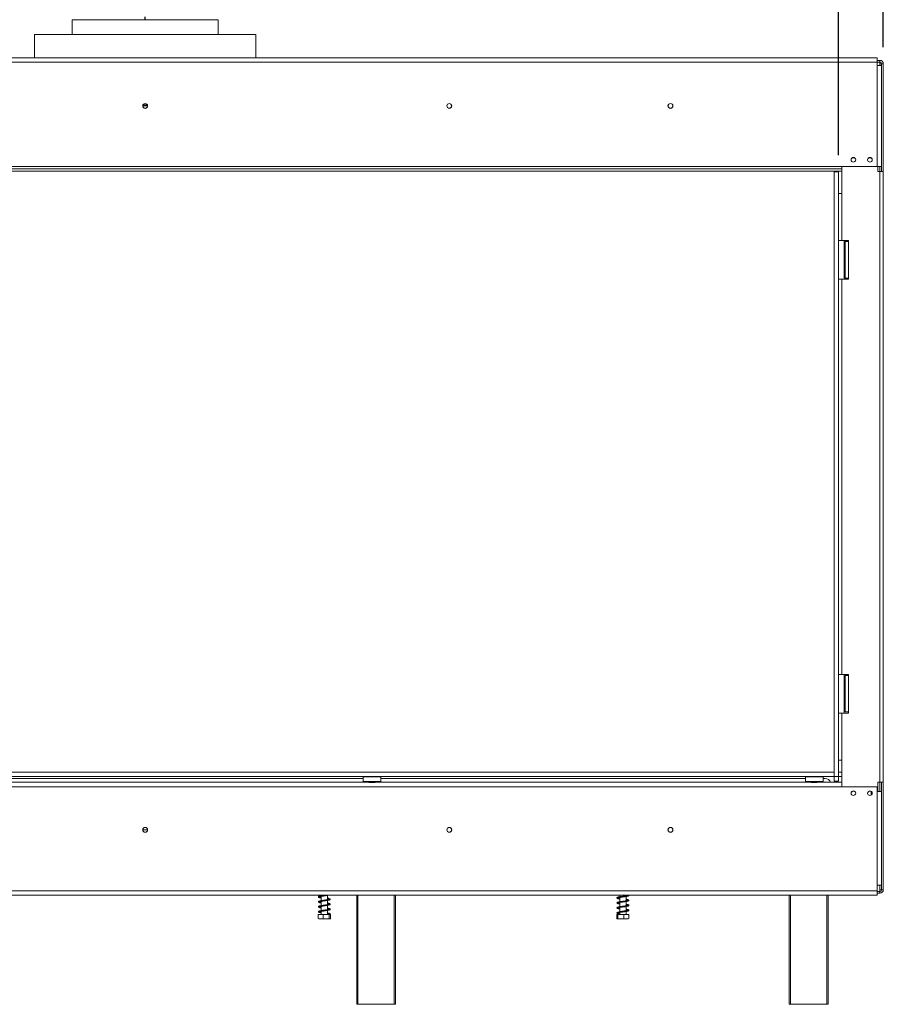
# Model space of a CAD drawing. Units: millimetres. Extents: x 215 to 13482, y 128 to 9828.
# Drawn here: x 3406 to 6009, y 4639 to 7608 of the extents above; entities that cross this region are included whole.
import ezdxf

# ---------------------------------------------------------------- set-up
doc = ezdxf.new("R2010")
doc.units = ezdxf.units.MM
doc.header["$LTSCALE"] = 50
doc.layers.add('FORMAT', color=7, linetype='Continuous')
doc.styles.add('SLDTEXTSTYLE1', font='TXT', dxfattribs={"width": 0.75})
doc.dimstyles.new('SLDDIMSTYLE0', dxfattribs={"dimtxt": 132.291667, "dimasz": 65, "dimexe": 0, "dimexo": 0.0625, "dimgap": 33.072917, "dimtad": 1, "dimdec": 0, "dimlfac": 0.3, "dimrnd": 1e-09, "dimzin": 12, "dimdsep": 46, "dimtxsty": 'SLDTEXTSTYLE1', "dimsah": 1, "dimcen": 0.09, "dimadec": 0, "dimazin": 3, "dimtfac": 1, "dimtdec": 0, "dimtofl": 0, "dimtmove": 0, "dimatfit": 3, "dimfxl": 0, "dimfrac": 2, "dimtolj": 1, "dimtzin": 12, "dimarcsym": 0})

# ---------------------------------------------------------------- blocks, each defined once
blk = doc.blocks.new('_D')
at = {"layer": 'FORMAT', "color": 7}
for p, q in [((3507.1, 8274.1), (3480.3, 8274.1)), ((3480.3, 8274.1), (3480.3, 8027.2)), ((3961.2, 8274.1), (3988, 8274.1)), ((3988, 8274.1), (3988, 8027.2)), ((3862.3, 8246.9), (3746.9, 8054.5)), ((3480.3, 8027.2), (3507.1, 8027.2)), ((3988, 8027.2), (3961.2, 8027.2)), ((1514.5, 7200), (1514.5, 7874)), ((5874.5, 7200), (5874.5, 7874)), ((5874.5, 7824), (1514.5, 7824))]:
    blk.add_line(p, q, dxfattribs=at)
for points in [[(1514.5, 7824), (1579.5, 7811.5), (1579.5, 7836.5)], [(5874.5, 7824), (5809.5, 7836.5), (5809.5, 7811.5)]]:
    blk.add_solid(points, dxfattribs=at)
at = {"layer": 'FORMAT', "color": 7, "attachment_point": 1, "style": 'SLDTEXTSTYLE1'}
for s, insert, char_height in [('1', (3736.2, 8270), 92.6), ('"', (3873, 8223.3), 132.3), ('51', (3540.7, 8223.3), 132.29), ('2', (3804.6, 8146.6), 92.6), ('1308mm', (3373.3, 7994.5), 132.29)]:
    blk.add_mtext(s, dxfattribs=dict(at, insert=insert, char_height=char_height))
blk = doc.blocks.new('_D_1')
at = {"layer": 'FORMAT'}
for p, q in [((3472.9, 8858.5), (3446.1, 8858.5)), ((3446.1, 8858.5), (3446.1, 8611.5)), ((3995.4, 8858.5), (4022.2, 8858.5)), ((4022.2, 8858.5), (4022.2, 8611.5)), ((3828.1, 8831.2), (3712.7, 8638.8)), ((3446.1, 8611.5), (3472.9, 8611.5)), ((4022.2, 8611.5), (3995.4, 8611.5)), ((1514.6, 7208.7), (1514.6, 8458.3)), ((6009.5, 7525.7), (6009.5, 8458.3)), ((1514.6, 8408.3), (6009.5, 8408.3))]:
    blk.add_line(p, q, dxfattribs=at)
for points in [[(1514.6, 8408.3), (1579.6, 8395.8), (1579.6, 8420.8)], [(6009.5, 8408.3), (5944.5, 8420.8), (5944.5, 8395.8)]]:
    blk.add_solid(points, dxfattribs=at)
at = {"layer": 'FORMAT', "attachment_point": 1, "style": 'SLDTEXTSTYLE1'}
for s, insert, char_height in [('1', (3702, 8854.4), 92.6), ('53', (3506.5, 8807.6), 132.29), ('"', (3907.2, 8807.6), 132.3), ('16', (3770.4, 8730.9), 92.6), ('1348mm', (3373.3, 8578.9), 132.29)]:
    blk.add_mtext(s, dxfattribs=dict(at, insert=insert, char_height=char_height))

msp = doc.modelspace()

# ---------------------------------------------------------------- linework, layer by layer
at = {"color": 7, "linetype": 'Continuous', "lineweight": 15}
for p, q in [((3564.5, 7608.3), (3564.5, 7563.3)), ((3564.5, 7608.3), (3784.5, 7608.3)), ((3784.5, 7608.3), (4004.5, 7608.3)), ((4004.5, 7563.3), (4004.5, 7608.3)), ((3451.2, 7563.3), (3451.2, 7493.7)), ((3451.2, 7563.3), (4117.8, 7563.3)), ((4117.8, 7493.7), (4117.8, 7563.3)), ((5990.8, 7493.7), (1578.2, 7493.7)), ((5990.8, 7493.7), (5990.8, 7480.3)), ((5990.8, 7485.7), (5999.5, 7485.7)), ((5999.5, 7480.7), (5999.5, 7485.7)), ((1578.2, 7480.3), (5990.8, 7480.3)), ((5990.8, 7480.7), (5999.5, 7480.7)), ((5990.8, 7480.3), (5990.8, 7470.3)), ((5990.8, 7470.3), (6004.2, 7470.3)), ((5990.8, 7165.3), (5990.8, 7470.3)), ((5999.5, 7480.7), (5999.5, 7475.7)), ((5999.5, 7475.7), (6004.5, 7475.7)), ((6004.2, 7165.3), (6004.2, 7470.3)), ((6004.5, 7475.7), (6009.5, 7475.7)), ((6004.5, 7150.7), (6004.5, 7475.7)), ((6009.5, 7150.7), (6009.5, 7475.7)), ((3791.5, 7348.3), (3777.5, 7348.3)), ((5966.8, 7191.7), (5972.1, 7191.7)), ((1514.6, 7158.7), (5884.2, 7158.7)), ((1578.2, 7165.3), (5884.2, 7165.3)), ((5884.2, 7165.3), (5884.2, 7158.7)), ((5884.2, 7165.3), (5990.8, 7165.3)), ((5884.2, 7158.7), (5884.2, 7152)), ((5884.5, 7165.3), (5884.5, 7084)), ((6004.2, 7165.3), (5990.8, 7165.3)), ((5992.8, 7150.7), (5992.8, 7165.3)), ((1514.6, 7152), (5884.2, 7152)), ((5861.2, 7150), (5861.2, 7152)), ((5861.2, 7150), (5874.5, 7150)), ((5861.2, 7150), (5861.2, 5325.7)), ((5874.5, 7150), (5874.5, 7152)), ((5874.5, 7150), (5874.5, 5325.7)), ((5999.5, 7150.7), (5992.8, 7150.7)), ((5999.5, 7150.7), (5999.5, 5309)), ((5999.5, 7150.7), (6009.5, 7150.7)), ((6009.5, 7150.7), (6009.5, 5309)), ((5874.5, 7084), (5884.5, 7084)), ((5884.5, 7084), (5884.5, 6942.3)), ((5884.5, 6942.3), (5874.5, 6942.3)), ((5904.5, 6942.3), (5884.5, 6942.3)), ((5892, 6942.3), (5892, 6825.7)), ((5894.5, 6939), (5894.5, 6829)), ((5894.5, 6939), (5904.5, 6939)), ((5904.5, 6939), (5904.5, 6942.3)), ((5904.5, 6939), (5904.5, 6829)), ((5874.5, 6825.7), (5884.5, 6825.7)), ((5884.5, 6825.7), (5884.5, 5634)), ((5904.5, 6825.7), (5884.5, 6825.7)), ((5904.5, 6829), (5894.5, 6829)), ((5904.5, 6825.7), (5904.5, 6829)), ((5874.5, 5634), (5884.5, 5634)), ((5904.5, 5634), (5884.5, 5634)), ((5892, 5634), (5892, 5517.3)), ((5894.5, 5630.7), (5894.5, 5520.7)), ((5894.5, 5630.7), (5904.5, 5630.7)), ((5904.5, 5634), (5904.5, 5630.7)), ((5904.5, 5630.7), (5904.5, 5520.7)), ((5884.5, 5517.3), (5874.5, 5517.3)), ((5884.5, 5517.3), (5884.5, 5375.7)), ((5904.5, 5517.3), (5884.5, 5517.3)), ((5904.5, 5520.7), (5894.5, 5520.7)), ((5904.5, 5520.7), (5904.5, 5517.3)), ((5884.5, 5375.7), (5874.5, 5375.7)), ((5884.5, 5375.7), (5884.5, 5295.3)), ((5861.2, 5339), (1514.5, 5339)), ((5861.2, 5325.7), (1514.5, 5325.7)), ((3127.8, 5320), (4441.2, 5320)), ((4441.8, 5325.7), (4441.2, 5325)), ((4441.2, 5325), (4441.2, 5311)), ((4494.5, 5325), (4441.2, 5325)), ((4494.5, 5325), (4493.8, 5325.7)), ((4494.5, 5311), (4494.5, 5325)), ((4494.5, 5320), (5774.5, 5320)), ((5775.2, 5325.7), (5774.5, 5325)), ((5774.5, 5325), (5774.5, 5311)), ((5827.8, 5325), (5774.5, 5325)), ((5827.8, 5325), (5827.2, 5325.7)), ((5827.8, 5311), (5827.8, 5325)), ((5827.8, 5320), (5834.5, 5320)), ((5861.2, 5339), (5861.2, 5325.7)), ((5861.2, 5325.7), (5874.5, 5325.7)), ((5861.2, 5325.7), (5861.2, 5312.3)), ((5884.5, 5339), (5874.5, 5339)), ((5884.5, 5325.7), (5874.5, 5325.7)), ((5874.5, 5325.7), (5874.5, 5312.3)), ((5884.2, 5295.3), (1684.8, 5295.3)), ((4455.8, 5308.7), (3113.2, 5308.7)), ((4441.2, 5311), (4441.8, 5310.3)), ((4441.2, 5311), (4478, 5311)), ((4477.7, 5310.3), (4441.8, 5310.3)), ((4448.6, 5310.3), (4448.6, 5308.7)), ((4455.8, 5308.7), (4458.2, 5308.7)), ((4458.2, 5310.3), (4458.2, 5308.7)), ((4458.2, 5308.7), (4477.4, 5308.7)), ((4459.1, 5308.7), (4459.1, 5308.4)), ((4459.1, 5308.4), (4476.6, 5308.4)), ((4476.6, 5308.7), (4476.6, 5308.4)), ((4477.4, 5310.3), (4477.4, 5308.7)), ((4477.4, 5308.7), (4479.8, 5308.7)), ((4493.8, 5310.3), (4477.7, 5310.3)), ((4478, 5311), (4494.5, 5311)), ((5789.1, 5308.7), (4479.8, 5308.7)), ((4487.1, 5310.3), (4487.1, 5308.7)), ((4493.8, 5310.3), (4494.5, 5311)), ((5774.5, 5311), (5775.2, 5310.3)), ((5774.5, 5311), (5811.3, 5311)), ((5811.1, 5310.3), (5775.2, 5310.3)), ((5781.9, 5310.3), (5781.9, 5308.7)), ((5789.1, 5308.7), (5791.5, 5308.7)), ((5791.5, 5310.3), (5791.5, 5308.7)), ((5791.5, 5308.7), (5810.8, 5308.7)), ((5792.4, 5308.7), (5792.4, 5308.4)), ((5792.4, 5308.4), (5809.9, 5308.4)), ((5809.9, 5308.7), (5809.9, 5308.4)), ((5810.8, 5310.3), (5810.8, 5308.7)), ((5810.8, 5308.7), (5813.2, 5308.7)), ((5827.2, 5310.3), (5811.1, 5310.3)), ((5811.3, 5311), (5827.8, 5311)), ((5884.2, 5308.7), (5813.2, 5308.7)), ((5820.4, 5310.3), (5820.4, 5308.7)), ((5827.2, 5310.3), (5827.8, 5311)), ((5861.2, 5312.3), (5874.5, 5312.3)), ((5884.2, 5295.3), (5884.2, 5308.7)), ((5884.2, 5308.7), (5884.5, 5308.7)), ((5884.5, 5302), (5884.2, 5302)), ((5990.8, 5295.3), (5884.2, 5295.3)), ((5990.8, 5295.3), (5990.8, 5280.3)), ((5992.8, 5309), (5999.5, 5309)), ((5992.8, 5280.3), (5992.8, 5309)), ((6009.5, 5309), (5999.5, 5309)), ((6004.5, 4984), (6004.5, 5309)), ((6009.5, 4984), (6009.5, 5309)), ((5990.8, 5280.3), (5990.8, 4998)), ((6004.2, 5280.3), (5990.8, 5280.3)), ((6004.2, 5280.3), (6004.2, 4998)), ((3777.5, 5165), (3791.5, 5165)), ((5990.8, 4998), (6004.2, 4998)), ((5990.8, 4981.3), (5990.8, 4998)), ((1578.2, 4981.3), (5990.8, 4981.3)), ((1578.2, 4968), (5990.8, 4968)), ((4314.8, 4968), (4314.8, 4966.6)), ((4314.8, 4964.3), (4314.8, 4951.6)), ((4334.2, 4954.6), (4334.2, 4967.3)), ((4422, 4639), (4422, 4968)), ((4538.7, 4968), (4538.7, 4639)), ((5214.8, 4968), (5214.8, 4963.3)), ((5214.8, 4961), (5214.8, 4948.3)), ((5234.2, 4966.3), (5234.2, 4968)), ((5234.2, 4951.3), (5234.2, 4964)), ((5726.2, 4639), (5726.2, 4968)), ((5842.8, 4968), (5842.8, 4639)), ((5990.8, 4981.3), (5990.8, 4968)), ((5999.5, 4979), (5990.8, 4979)), ((5999.5, 4974), (5990.8, 4974)), ((6004.5, 4984), (5999.5, 4984)), ((5999.5, 4984), (5999.5, 4979)), ((5999.5, 4979), (5999.5, 4974)), ((6004.5, 4984), (6009.5, 4984)), ((4314.8, 4949.3), (4314.8, 4936.6)), ((4314.8, 4934.3), (4314.8, 4921.6)), ((4334.2, 4939.6), (4334.2, 4952.3)), ((4334.2, 4924.6), (4334.2, 4937.3)), ((5214.8, 4946), (5214.8, 4933.4)), ((5214.8, 4931), (5214.8, 4918.3)), ((5234.2, 4936.3), (5234.2, 4949)), ((5234.2, 4921.3), (5234.2, 4934)), ((4306.2, 4910), (4306.2, 4897.7)), ((4306.2, 4910), (4320.6, 4910)), ((4314.8, 4919.3), (4314.8, 4910)), ((4320.6, 4910), (4320.6, 4897.7)), ((4320.6, 4910), (4338.9, 4910)), ((4334.2, 4910), (4334.2, 4922.3)), ((4338.9, 4910), (4338.9, 4897.7)), ((4338.9, 4910), (4342.8, 4910)), ((4342.8, 4910), (4342.8, 4897.7)), ((5206.7, 4910), (5206.7, 4897.7)), ((5206.7, 4910), (5209.2, 4910)), ((5209.2, 4910), (5209.2, 4897.7)), ((5209.2, 4910), (5227, 4910)), ((5214.8, 4916), (5214.8, 4910)), ((5227, 4910), (5227, 4897.7)), ((5227, 4910), (5242.3, 4910)), ((5234.2, 4910), (5234.2, 4919)), ((5242.3, 4910), (5242.3, 4897.7)), ((4308.1, 4896.7), (4340.6, 4896.7)), ((4340.6, 4896.7), (4340.9, 4896.7)), ((5208.1, 4896.7), (5240.9, 4896.7)), ((4425.3, 4639), (4422, 4639)), ((4535.3, 4639), (4425.3, 4639)), ((4538.7, 4639), (4535.3, 4639)), ((5729.5, 4639), (5726.2, 4639)), ((5839.5, 4639), (5729.5, 4639)), ((5842.8, 4639), (5839.5, 4639))]:
    msp.add_line(p, q, dxfattribs=at)
at = {"color": 8, "linetype": 'Continuous', "lineweight": 15}
for p, q in [((5999.5, 7475.7), (5999.5, 7470.3)), ((3790.6, 7351.7), (3778.3, 7351.7)), ((5999.5, 7165.3), (5999.5, 7150.7)), ((5999.5, 5309), (5999.5, 5280.3)), ((5972.8, 5269.9), (5972.8, 5281.4)), ((5999.5, 4998), (5999.5, 4984)), ((4425.3, 4968), (4425.3, 4639)), ((4535.3, 4639), (4535.3, 4968)), ((5729.5, 4968), (5729.5, 4639)), ((5839.5, 4639), (5839.5, 4968))]:
    msp.add_line(p, q, dxfattribs=at)
at = {"color": 7, "linetype": 'Continuous', "lineweight": 15}
for centre, radius in [((3784.5, 7348.3), 7.33), ((3784.5, 7348.3), 7), ((4701.2, 7348.3), 7.33), ((4701.2, 7348.3), 7), ((5367.8, 7348.3), 7.33), ((5367.8, 7348.3), 7), ((5919.2, 7185.8), 7), ((5969.2, 7185.8), 7), ((5919.2, 5275.8), 7), ((5969.2, 5275.8), 7), ((3784.5, 5165), 7.33), ((3784.5, 5165), 7), ((4701.2, 5165), 7.33), ((4701.2, 5165), 7), ((5367.8, 5165), 7.33), ((5367.8, 5165), 7), ((4340.9, 4911.2), 1.16)]:
    msp.add_circle(centre, radius, dxfattribs=at)
for centre, radius, start, end in [((5999.5, 7475.7), 10, 0, 90), ((5999.5, 7475.7), 5, 0, 90), ((5919.5, 7184.8), 7.33, 41.044, 175.825), ((5969.5, 7184.8), 7.33, 41.3529, 175.5148), ((5834.5, 5303.3), 16.7, 18.6629, 90), ((5919.5, 5274.8), 7.33, 39.2192, 177.6573), ((5969.5, 5274.8), 7.33, 39.1353, 177.7416), ((5999.5, 4984), 5, 270, 0), ((5999.5, 4984), 10, 270, 0)]:
    msp.add_arc(centre, radius, start, end, dxfattribs=at)
for centre, start_param, end_param in [((4457.5, 5295.3), 6.081827, 6.283185), ((4478.1, 5295.3), 0, 0.201358), ((5790.9, 5295.3), 6.081827, 6.283185), ((5811.4, 5295.3), 0, 0.201358)]:
    msp.add_ellipse(centre, major_axis=(0, 13.3), ratio=0.57735, start_param=start_param, end_param=end_param, dxfattribs=at)
for points, knots in [([(4323.6, 4968), (4323.3, 4967.9), (4321.5, 4967.7), (4318.5, 4967.3), (4314.6, 4966.6), (4310.9, 4965.9), (4308.1, 4965), (4306.6, 4964), (4306.6, 4962.5), (4307.8, 4961.5), (4309.6, 4960.9), (4311.9, 4960.3), (4314, 4959.9), (4314.8, 4959.8)], [0, 0, 0, 0, 0.0245388, 0.1212051, 0.2152894, 0.3267476, 0.4579177, 0.5706621, 0.6538027, 0.7357452, 0.8266324, 0.9313471, 1, 1, 1, 1]), ([(4314.8, 4962.1), (4314.1, 4962.2), (4312.1, 4962.6), (4310, 4963.1), (4309, 4963.5), (4309, 4963.1), (4309, 4963), (4310.1, 4963.4), (4312.6, 4963.9), (4316, 4964.5), (4319.8, 4965.1), (4324, 4965.7), (4328.5, 4966.4), (4332.9, 4967.1), (4336.1, 4967.6), (4337.4, 4967.9), (4337.7, 4968)], [0, 0, 0, 0, 0.047557, 0.13793, 0.217821, 0.269515, 0.325715, 0.404723, 0.491582, 0.569236, 0.640269, 0.7171, 0.799166, 0.884156, 0.970689, 1, 1, 1, 1]), ([(4309.1, 4948.1), (4309.2, 4948.1), (4309.3, 4948.1), (4310.8, 4948.6), (4313.6, 4949.1), (4317.1, 4949.7), (4321.1, 4950.3), (4325.4, 4950.9), (4330, 4951.6), (4334.3, 4952.3), (4337.8, 4952.9), (4340.3, 4953.7), (4342, 4954.6), (4342.5, 4955.7), (4341.7, 4957.1), (4339.5, 4958.1), (4337.1, 4958.6), (4335, 4959), (4334.2, 4959.1)], [0, 0, 0, 0, 0.035848, 0.106268, 0.175311, 0.236653, 0.296203, 0.361307, 0.429765, 0.500476, 0.571961, 0.638555, 0.697385, 0.757312, 0.820292, 0.887358, 0.955418, 1, 1, 1, 1]), ([(5240, 4967.7), (5240, 4967.7), (5240, 4967.8), (5239.4, 4967.5), (5237.7, 4967), (5234.6, 4966.4), (5230.4, 4965.7), (5225.6, 4965), (5221, 4964.3), (5216.9, 4963.7), (5213.2, 4963.1), (5210.1, 4962.4), (5208.1, 4961.8), (5206.8, 4960.9), (5206.5, 4959.2), (5207.8, 4958.1), (5210.1, 4957.4), (5212.5, 4956.9), (5214.3, 4956.6), (5214.8, 4956.5)], [0, 0, 0, 0, 0.006808, 0.055466, 0.114574, 0.182132, 0.254894, 0.330747, 0.399129, 0.460286, 0.52345, 0.594642, 0.658836, 0.711944, 0.766928, 0.834347, 0.907087, 0.973678, 1, 1, 1, 1]), ([(5209, 4959.7), (5209.1, 4959.7), (5209.3, 4959.7), (5211, 4960.3), (5213.8, 4960.9), (5217.4, 4961.4), (5221.5, 4962.1), (5226.1, 4962.7), (5230.9, 4963.4), (5235.2, 4964.1), (5238.4, 4964.8), (5240.5, 4965.4), (5241.8, 4966.1), (5242.6, 4967.2), (5242.1, 4967.8), (5242, 4968)], [0, 0, 0, 0, 0.05221, 0.13141, 0.219784, 0.298276, 0.376398, 0.464583, 0.562804, 0.656714, 0.744723, 0.821983, 0.886305, 0.958182, 1, 1, 1, 1]), ([(5214.8, 4958.8), (5214.6, 4958.8), (5213.1, 4959.1), (5211.1, 4959.5), (5209.3, 4960.1), (5209.2, 4960), (5209.2, 4960)], [0, 0, 0, 0, 0.0563771, 0.4164452, 0.8049355, 1, 1, 1, 1]), ([(5236.7, 4968), (5237.3, 4967.9), (5238.7, 4967.6), (5239.6, 4967.2), (5239.7, 4967.3), (5239.8, 4967.4)], [0, 0, 0, 0, 0.305947, 0.805718, 1, 1, 1, 1]), ([(4334.2, 4956.8), (4334.9, 4956.7), (4336.7, 4956.3), (4338.7, 4955.9), (4339.9, 4955.4), (4340, 4955.6), (4340, 4956), (4339.4, 4955.7), (4337.2, 4955.1), (4333.4, 4954.5), (4328.7, 4953.7), (4324.1, 4953.1), (4319.9, 4952.5), (4315.9, 4951.9), (4312.1, 4951.2), (4309.2, 4950.5), (4307.3, 4949.6), (4306.5, 4948.5), (4306.9, 4947.1), (4308.6, 4946.2), (4311.1, 4945.5), (4313.6, 4945), (4314.8, 4944.8)], [0, 0, 0, 0, 0.0312085, 0.0829165, 0.1309854, 0.1684275, 0.2018207, 0.2493916, 0.3076969, 0.3695097, 0.4319706, 0.4861843, 0.5326573, 0.5817357, 0.6388249, 0.6964892, 0.748393, 0.7938162, 0.8356629, 0.8881093, 0.9462949, 1, 1, 1, 1]), ([(4334.2, 4941.8), (4334.3, 4941.8), (4335.9, 4941.5), (4337.9, 4941.1), (4339.7, 4940.6), (4340, 4940.5), (4340, 4940.9), (4339.7, 4940.9), (4338, 4940.3), (4334.6, 4939.7), (4330.1, 4938.9), (4325.4, 4938.3), (4321.1, 4937.6), (4317.1, 4937), (4313.2, 4936.4), (4310, 4935.7), (4307.7, 4934.9), (4306.6, 4933.9), (4306.6, 4932.5), (4308, 4931.4), (4310.3, 4930.7), (4312.7, 4930.1), (4314.5, 4929.8), (4314.8, 4929.8)], [0, 0, 0, 0, 0.0082409, 0.0640292, 0.1210539, 0.1628073, 0.1923701, 0.2337752, 0.2900188, 0.3508799, 0.4144752, 0.4711306, 0.5197865, 0.5666533, 0.6215693, 0.6804019, 0.7342334, 0.7815402, 0.8230923, 0.8719857, 0.9301889, 0.9853612, 1, 1, 1, 1]), ([(4314.8, 4932.1), (4314.5, 4932.2), (4313, 4932.4), (4311, 4932.9), (4309.4, 4933.3), (4308.9, 4933.3), (4309, 4933.4), (4309.8, 4933.2), (4311.7, 4933.7), (4315.1, 4934.4), (4318.8, 4935), (4322.9, 4935.6), (4327.3, 4936.2), (4332.1, 4936.9), (4336.4, 4937.6), (4339.7, 4938.5), (4341.6, 4939.2), (4342.4, 4940.3), (4342.2, 4941.5), (4341.1, 4942.4), (4338.8, 4943.2), (4336.2, 4943.8), (4334.5, 4944.1), (4334.2, 4944.1)], [0, 0, 0, 0, 0.012677, 0.065476, 0.113487, 0.156877, 0.203507, 0.253986, 0.308384, 0.363608, 0.413193, 0.458166, 0.509783, 0.569866, 0.633252, 0.694088, 0.749243, 0.790013, 0.823494, 0.870409, 0.929885, 0.986133, 1, 1, 1, 1]), ([(4309.1, 4918.1), (4309.1, 4918.1), (4309.1, 4918), (4310.1, 4918.4), (4312.5, 4918.9), (4315.9, 4919.5), (4319.7, 4920.1), (4323.9, 4920.7), (4328.4, 4921.3), (4332.9, 4922), (4336.7, 4922.7), (4339.5, 4923.4), (4341.4, 4924.2), (4342.4, 4925.2), (4342.3, 4926.4), (4340.5, 4927.7), (4337.7, 4928.5), (4335.3, 4928.9), (4334.2, 4929.1)], [0, 0, 0, 0, 0.015601, 0.08015, 0.151845, 0.215973, 0.27445, 0.337565, 0.405067, 0.474983, 0.546197, 0.614624, 0.673247, 0.729954, 0.794452, 0.864023, 0.934995, 1, 1, 1, 1]), ([(4314.8, 4947.1), (4313.8, 4947.3), (4311.4, 4947.7), (4309.6, 4948.3), (4309.3, 4948.3), (4309.2, 4948.3)], [0, 0, 0, 0, 0.363077, 0.789293, 1, 1, 1, 1]), ([(5239.9, 4952.6), (5239.9, 4952.6), (5239.9, 4952.7), (5238.6, 4952.1), (5235.7, 4951.6), (5231.7, 4950.9), (5227.1, 4950.2), (5222.4, 4949.5), (5218, 4948.9), (5214, 4948.2), (5210.4, 4947.5), (5207.8, 4946.7), (5206.4, 4945.4), (5206.9, 4944), (5207.9, 4943.3), (5209.4, 4942.7), (5211.6, 4942.1), (5213.8, 4941.7), (5214.8, 4941.5)], [0, 0, 0, 0, 0.01536, 0.088363, 0.162161, 0.233878, 0.304834, 0.373953, 0.442075, 0.507924, 0.577817, 0.658229, 0.736254, 0.796903, 0.836762, 0.883654, 0.943715, 1, 1, 1, 1]), ([(5239.9, 4937.6), (5239.9, 4937.6), (5239.9, 4937.8), (5238.9, 4937.2), (5236.2, 4936.7), (5232.3, 4936), (5227.8, 4935.3), (5223.1, 4934.6), (5218.6, 4934), (5214.6, 4933.3), (5211, 4932.6), (5208.1, 4931.8), (5206.5, 4930.7), (5206.7, 4929.2), (5207.8, 4928.3), (5209.1, 4927.8), (5211.4, 4927.1), (5213.6, 4926.7), (5214.8, 4926.5)], [0, 0, 0, 0, 0.0067724, 0.0780192, 0.1517255, 0.22364, 0.2945479, 0.3637773, 0.4319903, 0.49798, 0.5663779, 0.6449235, 0.724899, 0.7885592, 0.8302884, 0.8749207, 0.933069, 1, 1, 1, 1]), ([(5214.8, 4928.8), (5213.9, 4929), (5211.9, 4929.4), (5210, 4929.8), (5209, 4930.3), (5209, 4930.1), (5208.9, 4929.6), (5209.8, 4930), (5212.2, 4930.5), (5215.7, 4931.2), (5219.7, 4931.8), (5224.3, 4932.5), (5229, 4933.1), (5233.4, 4933.8), (5237.3, 4934.5), (5240.3, 4935.4), (5242, 4936.2), (5242.5, 4937.7), (5241.6, 4938.8), (5240, 4939.6), (5237.5, 4940.2), (5235.5, 4940.6), (5234.2, 4940.8), (5234.2, 4940.9)], [0, 0, 0, 0, 0.044258, 0.091315, 0.131142, 0.167042, 0.207203, 0.262572, 0.318902, 0.370742, 0.423013, 0.477031, 0.532324, 0.588947, 0.647256, 0.70743, 0.76597, 0.808848, 0.852576, 0.90086, 0.948869, 0.996796, 1, 1, 1, 1]), ([(5209.1, 4944.8), (5209.3, 4944.8), (5209.5, 4944.8), (5211.6, 4945.4), (5214.8, 4946), (5218.7, 4946.7), (5223.2, 4947.3), (5227.9, 4948), (5232.4, 4948.7), (5236.5, 4949.4), (5239.8, 4950.2), (5241.7, 4950.9), (5242.5, 4952.3), (5241.9, 4953.6), (5240.5, 4954.4), (5238.1, 4955.1), (5235.9, 4955.6), (5234.4, 4955.8), (5234.2, 4955.8)], [0, 0, 0, 0, 0.051644, 0.124227, 0.190724, 0.256085, 0.323983, 0.393203, 0.464526, 0.537351, 0.612791, 0.689064, 0.747294, 0.800522, 0.860777, 0.923137, 0.987552, 1, 1, 1, 1]), ([(5214.8, 4943.8), (5214.1, 4943.9), (5212.3, 4944.3), (5210.4, 4944.7), (5209.3, 4945.1), (5209.2, 4945.1), (5209.2, 4945.1)], [0, 0, 0, 0, 0.241204, 0.616297, 0.935784, 1, 1, 1, 1]), ([(5234.2, 4953.5), (5235.1, 4953.3), (5237.2, 4952.9), (5239, 4952.5), (5239.9, 4952.1), (5239.9, 4952.2), (5239.9, 4952.3)], [0, 0, 0, 0, 0.308759, 0.633593, 0.938972, 1, 1, 1, 1]), ([(5234.2, 4938.5), (5235, 4938.3), (5236.9, 4938), (5238.8, 4937.6), (5239.8, 4937.2), (5239.9, 4937.3), (5239.9, 4937.3)], [0, 0, 0, 0, 0.271197, 0.58679, 0.895799, 1, 1, 1, 1]), ([(4339.9, 4925.8), (4339.9, 4925.9), (4339.8, 4926), (4338.6, 4925.5), (4335.8, 4924.9), (4331.5, 4924.1), (4326.8, 4923.5), (4322.3, 4922.8), (4318.2, 4922.2), (4314.3, 4921.6), (4310.8, 4920.9), (4308.3, 4920.1), (4306.8, 4919.2), (4306.5, 4918), (4307.5, 4916.6), (4309.5, 4915.9), (4312, 4915.3), (4314.1, 4914.9), (4314.8, 4914.8)], [0, 0, 0, 0, 0.018694, 0.085257, 0.16069, 0.24041, 0.314887, 0.379203, 0.436684, 0.502755, 0.576827, 0.646708, 0.708616, 0.762637, 0.819489, 0.890831, 0.962011, 1, 1, 1, 1]), ([(4314.8, 4917.1), (4314.1, 4917.2), (4312.1, 4917.6), (4310.1, 4918.1), (4309.1, 4918.4), (4309.1, 4918.3), (4309.1, 4918.3)], [0, 0, 0, 0, 0.199625, 0.596197, 0.950391, 1, 1, 1, 1]), ([(4334.2, 4926.8), (4335.1, 4926.6), (4337.4, 4926.2), (4339.3, 4925.8), (4339.9, 4925.5), (4339.9, 4925.6), (4339.9, 4925.6)], [0, 0, 0, 0, 0.306389, 0.689004, 0.993505, 1, 1, 1, 1]), ([(4341.7, 4912), (4341.2, 4912.3), (4340.3, 4912.8), (4337.7, 4913.5), (4335.4, 4913.9), (4334.2, 4914.1)], [0, 0, 0, 0, 0.357745, 0.663731, 1, 1, 1, 1]), ([(4334.2, 4911.8), (4334.4, 4911.8), (4335.5, 4911.6), (4337.2, 4911.3), (4339.1, 4910.8), (4339.7, 4910.5), (4340, 4910.3)], [0, 0, 0, 0, 0.0671879, 0.3324469, 0.6444473, 1, 1, 1, 1]), ([(5239.9, 4922.6), (5239.7, 4922.5), (5239.3, 4922.4), (5236.7, 4921.8), (5233, 4921.1), (5228.6, 4920.4), (5223.9, 4919.7), (5219.3, 4919.1), (5215.2, 4918.4), (5211.5, 4917.7), (5208.5, 4916.9), (5206.7, 4915.9), (5206.6, 4914.4), (5207.6, 4913.4), (5208.9, 4912.9), (5211.2, 4912.2), (5213.6, 4911.7), (5214.8, 4911.5)], [0, 0, 0, 0, 0.067725, 0.141621, 0.214051, 0.285074, 0.354698, 0.423163, 0.489572, 0.556943, 0.633837, 0.71544, 0.782147, 0.826831, 0.871421, 0.934291, 1, 1, 1, 1]), ([(5214.8, 4913.8), (5214.4, 4913.9), (5213.3, 4914.1), (5211.5, 4914.5), (5209.7, 4914.9), (5208.9, 4915.3), (5209, 4914.9), (5209, 4914.6), (5210.3, 4915.1), (5213, 4915.7), (5216.6, 4916.3), (5220.8, 4917), (5225.4, 4917.6), (5230.1, 4918.3), (5234.4, 4919), (5238.2, 4919.7), (5240.8, 4920.5), (5242.3, 4921.5), (5242.4, 4923), (5241.3, 4924), (5239.5, 4924.7), (5237.1, 4925.3), (5235.1, 4925.7), (5234.2, 4925.8)], [0, 0, 0, 0, 0.016187, 0.049774, 0.100499, 0.139857, 0.175856, 0.21928, 0.276661, 0.331896, 0.38324, 0.436094, 0.490277, 0.546089, 0.602905, 0.661792, 0.722539, 0.777917, 0.819006, 0.864158, 0.912645, 0.960667, 1, 1, 1, 1]), ([(5234.2, 4923.5), (5234.9, 4923.4), (5236.7, 4923.1), (5238.5, 4922.6), (5239.7, 4922.2), (5239.8, 4922.3), (5239.9, 4922.3)], [0, 0, 0, 0, 0.219687, 0.537309, 0.849889, 1, 1, 1, 1]), ([(4320.6, 4897.7), (4319.7, 4897.4), (4316.1, 4896.2), (4311.2, 4896.2), (4307.3, 4897.3), (4306.2, 4897.7)], [0, 0, 0, 0, 0.192814, 0.760965, 1, 1, 1, 1]), ([(4338.9, 4897.7), (4337.7, 4897.4), (4333.2, 4896.2), (4326.9, 4896.2), (4322, 4897.3), (4320.6, 4897.7)], [0, 0, 0, 0, 0.192814, 0.760965, 1, 1, 1, 1]), ([(4342.8, 4897.7), (4342.7, 4897.6), (4342.4, 4897), (4341.8, 4896.7), (4340.8, 4896.7), (4339.9, 4896.7), (4339.2, 4897), (4338.9, 4897.6), (4338.9, 4897.7)], [0, 0, 0, 0, 0.013048, 0.26543, 0.499864, 0.732266, 0.967436, 1, 1, 1, 1]), ([(5209.2, 4897.7), (5209.1, 4897.4), (5208.4, 4896.2), (5207.6, 4896.2), (5206.9, 4897.3), (5206.7, 4897.7)], [0, 0, 0, 0, 0.192814, 0.760965, 1, 1, 1, 1]), ([(5227, 4897.7), (5226.9, 4897.6), (5225.4, 4897), (5222.4, 4896.7), (5218.1, 4896.7), (5213.9, 4896.7), (5210.9, 4897), (5209.4, 4897.6), (5209.2, 4897.7)], [0, 0, 0, 0, 0.013048, 0.26543, 0.499864, 0.732266, 0.967436, 1, 1, 1, 1]), ([(5242.3, 4897.7), (5241.3, 4897.4), (5237.5, 4896.2), (5232.2, 4896.2), (5228.2, 4897.3), (5227, 4897.7)], [0, 0, 0, 0, 0.192814, 0.760965, 1, 1, 1, 1])]:
    msp.add_open_spline(points, degree=3, knots=knots, dxfattribs=at)
at = {"layer": 'FORMAT'}
msp.add_line((3784.5, 7608.3), (3784.5, 7617.2), dxfattribs=at)

# ---------------------------------------------------------------- dimensions: what is measured, and where the dimension line sits
dim = msp.add_linear_dim(base=(6009.5, 8408.3), p1=(1514.6, 7158.7), p2=(6009.5, 7475.7), dimstyle='SLDDIMSTYLE0', dxfattribs=at)
dim.commit()
dim.dimension.update_dxf_attribs({"geometry": '_D_1', "text_midpoint": (3734.2, 8408.3), "dimtype": 160})
at = {"layer": 'FORMAT', "color": 7}
dim = msp.add_linear_dim(base=(1514.5, 7824), p1=(5874.5, 7150), p2=(1514.5, 7150), dimstyle='SLDDIMSTYLE0', dxfattribs=at)
dim.commit()
dim.dimension.update_dxf_attribs({"geometry": '_D', "text_midpoint": (3734.2, 7824), "dimtype": 160})

doc.saveas('drawing.dxf')
